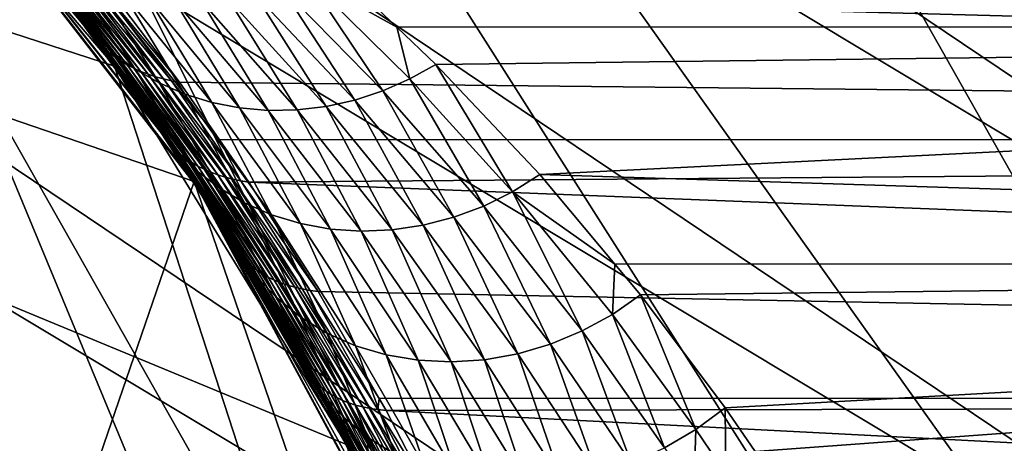
# Model space of a CAD drawing. Extents: x -90 to 90, y -211 to 35.
# Drawn here: x 15 to 22, y 9 to 12 of the extents above; entities that cross this region are included whole.
import ezdxf

# ---------------------------------------------------------------- set-up
doc = ezdxf.new("R2010")
doc.units = 0
for name, color, linetype in [('L4', 7, 'CONTINUOUS'), ('L7', 7, 'CONTINUOUS'), ('L8', 7, 'CONTINUOUS')]:
    doc.layers.add(name, color=color, linetype=linetype)

msp = doc.modelspace()

# ---------------------------------------------------------------- linework, layer by layer
at = {"layer": 'L4', "color": 7}
for points in [[(19.29107, -4.885161, 203), (19.83203, -1.643329, 203), (-6.461519, 18.82176, 203)], [(-6.461519, 18.82176, 203), (19.83203, -1.643329, 203), (19.83203, 1.643329, 203)], [(16.65961, -10.88427, 203), (19.29107, -4.885161, 203), (-6.461519, 18.82176, 203)], [(16.65961, -10.88427, 203), (-6.461519, 18.82176, 203), (14.64091, -13.4779, 203)], [(19.83203, 1.643329, 203), (16.65961, 10.88427, 203), (-6.461519, 18.82176, 203)], [(14.64091, 13.4779, 203), (-6.461519, 18.82176, 203), (16.65961, 10.88427, 203)], [(16.65961, 10.88427, 124), (6.461519, -18.82176, 124), (14.64091, 13.4779, 124)], [(15.40468, 12.59785, 139.1673), (15.92125, 11.93833, 138.3424), (14.64091, 13.4779, 124)], [(14.64091, 13.4779, 124), (15.92125, 11.93833, 138.3424), (16.4393, 11.21425, 137.5975)], [(14.64091, 13.4779, 124), (16.4393, 11.21425, 137.5975), (16.65961, 10.88427, 124)], [(14.64091, 13.4779, 203), (16.65961, 10.88427, 203), (16.654, 10.88062, 174.365)], [(16.654, 10.88062, 174.365), (16.40228, 11.26833, 173.3732), (14.64091, 13.4779, 203)], [(14.64091, 13.4779, 203), (16.40228, 11.26833, 173.3732), (15.82323, 12.06795, 171.0107)], [(17.62423, 12.41103, 167.8291), (40.13632, 11.97956, 195.6151), (41.78485, 13.30459, 194.2318)], [(54.46448, 11.18502, 183.5924), (16.07675, 12.22326, 139.9025), (52.90798, 12.68778, 184.8984)], [(15.94859, 11.92176, 170.9269), (15.50407, 12.54029, 168.4001), (15.36759, 12.65916, 168.47)], [(15.94859, 11.92176, 170.9269), (15.36759, 12.65916, 168.47), (15.82323, 12.06795, 171.0107)], [(15.43979, 12.55726, 139.2224), (15.95251, 11.89922, 138.4032), (15.40468, 12.59785, 139.1673)], [(15.40468, 12.59785, 139.1673), (15.95251, 11.89922, 138.4032), (15.92125, 11.93833, 138.3424)], [(15.47713, 12.5186, 139.2775), (15.98621, 11.86204, 138.4639), (15.43979, 12.55726, 139.2224)], [(15.43979, 12.55726, 139.2224), (15.98621, 11.86204, 138.4639), (15.95251, 11.89922, 138.4032)], [(16.0901, 11.79056, 170.8441), (15.65251, 12.43587, 168.3316), (15.50407, 12.54029, 168.4001)], [(16.0901, 11.79056, 170.8441), (15.50407, 12.54029, 168.4001), (15.94859, 11.92176, 170.9269)], [(15.51666, 12.48193, 139.3323), (16.02228, 11.82683, 138.5244), (15.47713, 12.5186, 139.2775)], [(15.47713, 12.5186, 139.2775), (16.02228, 11.82683, 138.5244), (15.98621, 11.86204, 138.4639)], [(15.55832, 12.44731, 139.387), (16.06068, 11.79365, 138.5846), (15.51666, 12.48193, 139.3323)], [(15.51666, 12.48193, 139.3323), (16.06068, 11.79365, 138.5846), (16.02228, 11.82683, 138.5244)], [(15.60203, 12.41479, 139.4413), (16.10134, 11.76256, 138.6444), (15.55832, 12.44731, 139.387)], [(15.55832, 12.44731, 139.387), (16.10134, 11.76256, 138.6444), (16.06068, 11.79365, 138.5846)], [(15.64775, 12.38441, 139.4952), (16.1442, 11.7336, 138.7038), (15.60203, 12.41479, 139.4413)], [(15.60203, 12.41479, 139.4413), (16.1442, 11.7336, 138.7038), (16.10134, 11.76256, 138.6444)], [(16.2462, 11.6758, 170.7631), (15.81154, 12.34689, 168.265), (15.65251, 12.43587, 168.3316)], [(16.2462, 11.6758, 170.7631), (15.65251, 12.43587, 168.3316), (16.0901, 11.79056, 170.8441)], [(18.08666, 11.97047, 169.3271), (17.62423, 12.41103, 167.8291), (17.4507, 12.32624, 167.8473)], [(18.08666, 11.97047, 169.3271), (40.13632, 11.97956, 195.6151), (17.62423, 12.41103, 167.8291)], [(15.6954, 12.35622, 139.5486), (16.1892, 11.70682, 138.7626), (15.64775, 12.38441, 139.4952)], [(15.64775, 12.38441, 139.4952), (16.1892, 11.70682, 138.7626), (16.1442, 11.7336, 138.7038)], [(15.74491, 12.33026, 139.6015), (16.23626, 11.68226, 138.8208), (15.6954, 12.35622, 139.5486)], [(15.6954, 12.35622, 139.5486), (16.23626, 11.68226, 138.8208), (16.1892, 11.70682, 138.7626)], [(15.7962, 12.30656, 139.6537), (16.28531, 11.65995, 138.8782), (15.74491, 12.33026, 139.6015)], [(15.74491, 12.33026, 139.6015), (16.28531, 11.65995, 138.8782), (16.23626, 11.68226, 138.8208)], [(16.41518, 11.57872, 170.6848), (15.97964, 12.27419, 168.2011), (15.81154, 12.34689, 168.265)], [(16.41518, 11.57872, 170.6848), (15.81154, 12.34689, 168.265), (16.2462, 11.6758, 170.7631)], [(15.84921, 12.28518, 139.7052), (16.33628, 11.63993, 138.9348), (15.7962, 12.30656, 139.6537)], [(15.7962, 12.30656, 139.6537), (16.33628, 11.63993, 138.9348), (16.28531, 11.65995, 138.8782)], [(15.90385, 12.26613, 139.7559), (16.38908, 11.62224, 138.9904), (15.84921, 12.28518, 139.7052)], [(15.84921, 12.28518, 139.7052), (16.38908, 11.62224, 138.9904), (16.33628, 11.63993, 138.9348)], [(15.96005, 12.24944, 139.8057), (16.44365, 11.6069, 139.0451), (15.90385, 12.26613, 139.7559)], [(15.90385, 12.26613, 139.7559), (16.44365, 11.6069, 139.0451), (16.38908, 11.62224, 138.9904)], [(16.59516, 11.50042, 170.6101), (16.15524, 12.21845, 168.1403), (15.97964, 12.27419, 168.2011)], [(16.59516, 11.50042, 170.6101), (15.97964, 12.27419, 168.2011), (16.41518, 11.57872, 170.6848)], [(17.98697, 11.52235, 170.2498), (17.4507, 12.32624, 167.8473), (17.27082, 12.25793, 167.872)], [(18.17819, 11.6065, 170.2285), (18.08666, 11.97047, 169.3271), (17.4507, 12.32624, 167.8473)], [(18.17819, 11.6065, 170.2285), (17.4507, 12.32624, 167.8473), (17.98697, 11.52235, 170.2498)], [(16.01771, 12.23515, 139.8546), (16.49988, 11.59393, 139.0987), (15.96005, 12.24944, 139.8057)], [(15.96005, 12.24944, 139.8057), (16.49988, 11.59393, 139.0987), (16.44365, 11.6069, 139.0451)], [(16.07675, 12.22326, 139.9025), (16.5577, 11.58335, 139.1511), (16.01771, 12.23515, 139.8546)], [(16.01771, 12.23515, 139.8546), (16.5577, 11.58335, 139.1511), (16.49988, 11.59393, 139.0987)], [(54.46448, 11.18502, 183.5924), (16.5577, 11.58335, 139.1511), (16.07675, 12.22326, 139.9025)], [(16.78416, 11.44175, 170.5398), (16.33669, 12.1802, 168.0833), (16.15524, 12.21845, 168.1403)], [(16.78416, 11.44175, 170.5398), (16.15524, 12.21845, 168.1403), (16.59516, 11.50042, 170.6101)], [(17.58773, 11.41293, 170.3174), (17.08629, 12.20673, 167.903), (16.89884, 12.17312, 167.94)], [(17.78942, 11.45759, 170.2796), (17.27082, 12.25793, 167.872), (17.08629, 12.20673, 167.903)], [(17.78942, 11.45759, 170.2796), (17.08629, 12.20673, 167.903), (17.58773, 11.41293, 170.3174)], [(17.98697, 11.52235, 170.2498), (17.27082, 12.25793, 167.872), (17.78942, 11.45759, 170.2796)], [(16.98011, 11.40335, 170.4747), (16.52227, 12.1598, 168.0306), (16.33669, 12.1802, 168.0833)], [(16.98011, 11.40335, 170.4747), (16.33669, 12.1802, 168.0833), (16.78416, 11.44175, 170.5398)], [(17.18083, 11.38566, 170.4155), (16.71024, 12.15743, 167.9827), (16.52227, 12.1598, 168.0306)], [(17.18083, 11.38566, 170.4155), (16.52227, 12.1598, 168.0306), (16.98011, 11.40335, 170.4747)], [(17.38412, 11.38886, 170.3629), (16.89884, 12.17312, 167.94), (16.71024, 12.15743, 167.9827)], [(17.38412, 11.38886, 170.3629), (16.71024, 12.15743, 167.9827), (17.18083, 11.38566, 170.4155)], [(17.58773, 11.41293, 170.3174), (16.89884, 12.17312, 167.94), (17.38412, 11.38886, 170.3629)], [(16.40228, 11.26833, 173.3732), (15.94859, 11.92176, 170.9269), (15.82323, 12.06795, 171.0107)], [(15.95251, 11.89922, 138.4032), (16.46685, 11.17677, 137.6637), (15.92125, 11.93833, 138.3424)], [(15.92125, 11.93833, 138.3424), (16.46685, 11.17677, 137.6637), (16.4393, 11.21425, 137.5975)], [(16.52787, 11.10812, 173.2745), (16.0901, 11.79056, 170.8441), (15.94859, 11.92176, 170.9269)], [(16.52787, 11.10812, 173.2745), (15.94859, 11.92176, 170.9269), (16.40228, 11.26833, 173.3732)], [(18.08666, 11.97047, 169.3271), (18.36098, 11.70911, 170.2157), (40.13632, 11.97956, 195.6151)], [(18.36098, 11.70911, 170.2157), (18.08666, 11.97047, 169.3271), (18.17819, 11.6065, 170.2285)], [(40.13632, 11.97956, 195.6151), (18.36098, 11.70911, 170.2157), (19.09164, 10.93327, 172.4998)], [(40.13632, 11.97956, 195.6151), (19.09164, 10.93327, 172.4998), (38.68305, 10.30989, 196.8346)], [(15.98621, 11.86204, 138.4639), (16.49705, 11.1412, 137.7298), (15.95251, 11.89922, 138.4032)], [(15.95251, 11.89922, 138.4032), (16.49705, 11.1412, 137.7298), (16.46685, 11.17677, 137.6637)], [(16.02228, 11.82683, 138.5244), (16.52987, 11.10759, 137.7957), (15.98621, 11.86204, 138.4639)], [(15.98621, 11.86204, 138.4639), (16.52987, 11.10759, 137.7957), (16.49705, 11.1412, 137.7298)], [(16.06068, 11.79365, 138.5846), (16.56524, 11.07601, 137.8612), (16.02228, 11.82683, 138.5244)], [(16.02228, 11.82683, 138.5244), (16.56524, 11.07601, 137.8612), (16.52987, 11.10759, 137.7957)], [(16.10134, 11.76256, 138.6444), (16.6031, 11.04649, 137.9263), (16.06068, 11.79365, 138.5846)], [(16.06068, 11.79365, 138.5846), (16.6031, 11.04649, 137.9263), (16.56524, 11.07601, 137.8612)], [(16.67293, 10.96444, 173.1772), (16.2462, 11.6758, 170.7631), (16.0901, 11.79056, 170.8441)], [(16.67293, 10.96444, 173.1772), (16.0901, 11.79056, 170.8441), (16.52787, 11.10812, 173.2745)], [(16.1442, 11.7336, 138.7038), (16.6434, 11.01909, 137.9909), (16.10134, 11.76256, 138.6444)], [(16.10134, 11.76256, 138.6444), (16.6434, 11.01909, 137.9909), (16.6031, 11.04649, 137.9263)], [(16.1892, 11.70682, 138.7626), (16.68608, 10.99385, 138.0549), (16.1442, 11.7336, 138.7038)], [(16.1442, 11.7336, 138.7038), (16.68608, 10.99385, 138.0549), (16.6434, 11.01909, 137.9909)], [(16.23626, 11.68226, 138.8208), (16.73105, 10.97082, 138.118), (16.1892, 11.70682, 138.7626)], [(16.1892, 11.70682, 138.7626), (16.73105, 10.97082, 138.118), (16.68608, 10.99385, 138.0549)], [(18.9004, 10.81253, 172.504), (18.36098, 11.70911, 170.2157), (18.17819, 11.6065, 170.2285)], [(19.09164, 10.93327, 172.4998), (18.36098, 11.70911, 170.2157), (18.9004, 10.81253, 172.504)], [(16.28531, 11.65995, 138.8782), (16.77825, 10.95004, 138.1804), (16.23626, 11.68226, 138.8208)], [(16.23626, 11.68226, 138.8208), (16.77825, 10.95004, 138.1804), (16.73105, 10.97082, 138.118)], [(16.83562, 10.83914, 173.0823), (16.41518, 11.57872, 170.6848), (16.2462, 11.6758, 170.7631)], [(16.83562, 10.83914, 173.0823), (16.2462, 11.6758, 170.7631), (16.67293, 10.96444, 173.1772)], [(16.33628, 11.63993, 138.9348), (16.82759, 10.93153, 138.2418), (16.28531, 11.65995, 138.8782)], [(16.28531, 11.65995, 138.8782), (16.82759, 10.93153, 138.2418), (16.77825, 10.95004, 138.1804)], [(16.38908, 11.62224, 138.9904), (16.87901, 10.91532, 138.3021), (16.33628, 11.63993, 138.9348)], [(16.33628, 11.63993, 138.9348), (16.87901, 10.91532, 138.3021), (16.82759, 10.93153, 138.2418)], [(16.44365, 11.6069, 139.0451), (16.93241, 10.90145, 138.3613), (16.38908, 11.62224, 138.9904)], [(16.38908, 11.62224, 138.9904), (16.93241, 10.90145, 138.3613), (16.87901, 10.91532, 138.3021)], [(17.01386, 10.73382, 172.9911), (16.59516, 11.50042, 170.6101), (16.41518, 11.57872, 170.6848)], [(17.01386, 10.73382, 172.9911), (16.41518, 11.57872, 170.6848), (16.83562, 10.83914, 173.0823)], [(16.49988, 11.59393, 139.0987), (16.98771, 10.88994, 138.4192), (16.44365, 11.6069, 139.0451)], [(16.44365, 11.6069, 139.0451), (16.98771, 10.88994, 138.4192), (16.93241, 10.90145, 138.3613)], [(16.5577, 11.58335, 139.1511), (16.83879, 11.17794, 138.7614), (16.49988, 11.59393, 139.0987)], [(16.49988, 11.59393, 139.0987), (16.83879, 11.17794, 138.7614), (16.98771, 10.88994, 138.4192)], [(16.83879, 11.17794, 138.7614), (16.5577, 11.58335, 139.1511), (54.46448, 11.18502, 183.5924)], [(18.6983, 10.71211, 172.5194), (18.17819, 11.6065, 170.2285), (17.98697, 11.52235, 170.2498)], [(18.9004, 10.81253, 172.504), (18.17819, 11.6065, 170.2285), (18.6983, 10.71211, 172.5194)], [(17.20535, 10.64982, 172.9049), (16.78416, 11.44175, 170.5398), (16.59516, 11.50042, 170.6101)], [(17.20535, 10.64982, 172.9049), (16.59516, 11.50042, 170.6101), (17.01386, 10.73382, 172.9911)], [(18.48791, 10.63329, 172.5457), (17.98697, 11.52235, 170.2498), (17.78942, 11.45759, 170.2796)], [(18.6983, 10.71211, 172.5194), (17.98697, 11.52235, 170.2498), (18.48791, 10.63329, 172.5457)], [(17.40767, 10.58822, 172.8246), (16.98011, 11.40335, 170.4747), (16.78416, 11.44175, 170.5398)], [(17.40767, 10.58822, 172.8246), (16.78416, 11.44175, 170.5398), (17.20535, 10.64982, 172.9049)], [(18.27192, 10.57708, 172.5826), (17.78942, 11.45759, 170.2796), (17.58773, 11.41293, 170.3174)], [(18.48791, 10.63329, 172.5457), (17.78942, 11.45759, 170.2796), (18.27192, 10.57708, 172.5826)], [(17.6182, 10.5498, 172.7514), (17.18083, 11.38566, 170.4155), (16.98011, 11.40335, 170.4747)], [(17.6182, 10.5498, 172.7514), (16.98011, 11.40335, 170.4747), (17.40767, 10.58822, 172.8246)], [(17.83427, 10.53507, 172.6861), (17.38412, 11.38886, 170.3629), (17.18083, 11.38566, 170.4155)], [(17.83427, 10.53507, 172.6861), (17.18083, 11.38566, 170.4155), (17.6182, 10.5498, 172.7514)], [(18.05311, 10.5442, 172.6296), (17.58773, 11.41293, 170.3174), (17.38412, 11.38886, 170.3629)], [(18.05311, 10.5442, 172.6296), (17.38412, 11.38886, 170.3629), (17.83427, 10.53507, 172.6861)], [(18.27192, 10.57708, 172.5826), (17.58773, 11.41293, 170.3174), (18.05311, 10.5442, 172.6296)], [(16.654, 10.88062, 174.365), (16.52787, 11.10812, 173.2745), (16.40228, 11.26833, 173.3732)], [(16.65961, 10.88427, 124), (16.4393, 11.21425, 137.5975), (16.65502, 10.88129, 137.3139)], [(16.65502, 10.88129, 137.3139), (16.4393, 11.21425, 137.5975), (16.46685, 11.17677, 137.6637)], [(16.49705, 11.1412, 137.7298), (17.00438, 10.35107, 137.0642), (16.46685, 11.17677, 137.6637)], [(16.46685, 11.17677, 137.6637), (17.00438, 10.35107, 137.0642), (16.97753, 10.38481, 136.9929)], [(16.46685, 11.17677, 137.6637), (16.97753, 10.38481, 136.9929), (16.65502, 10.88129, 137.3139)], [(16.83879, 11.17794, 138.7614), (54.46448, 11.18502, 183.5924), (17.04481, 10.8808, 138.4758)], [(16.83879, 11.17794, 138.7614), (17.04481, 10.8808, 138.4758), (16.98771, 10.88994, 138.4192)], [(17.04481, 10.8808, 138.4758), (54.46448, 11.18502, 183.5924), (55.80405, 9.360478, 182.4683)], [(16.52987, 11.10759, 137.7957), (17.03409, 10.31927, 137.1352), (16.49705, 11.1412, 137.7298)], [(16.49705, 11.1412, 137.7298), (17.03409, 10.31927, 137.1352), (17.00438, 10.35107, 137.0642)], [(17.09167, 10.22326, 175.4868), (16.67293, 10.96444, 173.1772), (16.52787, 11.10812, 173.2745)], [(17.09167, 10.22326, 175.4868), (16.52787, 11.10812, 173.2745), (16.654, 10.88062, 174.365)], [(16.56524, 11.07601, 137.8612), (17.06661, 10.28947, 137.2059), (16.52987, 11.10759, 137.7957)], [(16.52987, 11.10759, 137.7957), (17.06661, 10.28947, 137.2059), (17.03409, 10.31927, 137.1352)], [(16.6031, 11.04649, 137.9263), (17.1019, 10.26171, 137.2761), (16.56524, 11.07601, 137.8612)], [(16.56524, 11.07601, 137.8612), (17.1019, 10.26171, 137.2761), (17.06661, 10.28947, 137.2059)], [(16.6434, 11.01909, 137.9909), (17.13988, 10.23604, 137.3456), (16.6031, 11.04649, 137.9263)], [(16.6031, 11.04649, 137.9263), (17.13988, 10.23604, 137.3456), (17.1019, 10.26171, 137.2761)], [(16.68608, 10.99385, 138.0549), (17.1805, 10.21251, 137.4144), (16.6434, 11.01909, 137.9909)], [(16.6434, 11.01909, 137.9909), (17.1805, 10.21251, 137.4144), (17.13988, 10.23604, 137.3456)], [(17.23857, 10.06748, 175.3731), (16.83562, 10.83914, 173.0823), (16.67293, 10.96444, 173.1772)], [(17.23857, 10.06748, 175.3731), (16.67293, 10.96444, 173.1772), (17.09167, 10.22326, 175.4868)], [(16.73105, 10.97082, 138.118), (17.22369, 10.19116, 137.4824), (16.68608, 10.99385, 138.0549)], [(16.68608, 10.99385, 138.0549), (17.22369, 10.19116, 137.4824), (17.1805, 10.21251, 137.4144)], [(16.77825, 10.95004, 138.1804), (17.26935, 10.17202, 137.5494), (16.73105, 10.97082, 138.118)], [(16.73105, 10.97082, 138.118), (17.26935, 10.17202, 137.5494), (17.22369, 10.19116, 137.4824)], [(16.82759, 10.93153, 138.2418), (17.31743, 10.15513, 137.6153), (16.77825, 10.95004, 138.1804)], [(16.77825, 10.95004, 138.1804), (17.31743, 10.15513, 137.6153), (17.26935, 10.17202, 137.5494)], [(18.22389, 7.993739, 124), (6.461519, -18.82176, 124), (16.65961, 10.88427, 124)], [(16.65961, 10.88427, 203), (16.96802, 10.39694, 175.6022), (16.654, 10.88062, 174.365)], [(16.654, 10.88062, 174.365), (16.96802, 10.39694, 175.6022), (17.09167, 10.22326, 175.4868)], [(16.65961, 10.88427, 124), (16.65502, 10.88129, 137.3139), (16.95361, 10.42042, 136.9215)], [(16.65502, 10.88129, 137.3139), (16.97753, 10.38481, 136.9929), (16.95361, 10.42042, 136.9215)], [(16.65961, 10.88427, 124), (16.95361, 10.42042, 136.9215), (17.45477, 9.557245, 136.3117)], [(17.45477, 9.557245, 136.3117), (17.74841, 9.000222, 135.9733), (16.65961, 10.88427, 124)], [(16.65961, 10.88427, 124), (17.74841, 9.000222, 135.9733), (18.2144, 8.015332, 135.4612)], [(16.65961, 10.88427, 124), (18.2144, 8.015332, 135.4612), (18.22389, 7.993739, 124)], [(17.61378, 9.260933, 178.0726), (17.44384, 9.577189, 177.4291), (16.65961, 10.88427, 203)], [(16.65961, 10.88427, 203), (17.44384, 9.577189, 177.4291), (16.96802, 10.39694, 175.6022)], [(18.22389, 7.993739, 203), (18.21885, 7.991524, 180.328), (16.65961, 10.88427, 203)], [(16.65961, 10.88427, 203), (18.21885, 7.991524, 180.328), (18.02767, 8.426922, 179.6221)], [(16.65961, 10.88427, 203), (18.02767, 8.426922, 179.6221), (17.61378, 9.260933, 178.0726)], [(19.83203, 1.643329, 203), (18.22389, 7.993739, 203), (16.65961, 10.88427, 203)], [(16.87901, 10.91532, 138.3021), (17.36784, 10.14052, 137.68), (16.82759, 10.93153, 138.2418)], [(16.82759, 10.93153, 138.2418), (17.36784, 10.14052, 137.68), (17.31743, 10.15513, 137.6153)], [(16.93241, 10.90145, 138.3613), (17.42048, 10.12821, 137.7434), (16.87901, 10.91532, 138.3021)], [(16.87901, 10.91532, 138.3021), (17.42048, 10.12821, 137.7434), (17.36784, 10.14052, 137.68)], [(16.98771, 10.88994, 138.4192), (17.47526, 10.11822, 137.8054), (16.93241, 10.90145, 138.3613)], [(16.93241, 10.90145, 138.3613), (17.47526, 10.11822, 137.8054), (17.42048, 10.12821, 137.7434)], [(17.04481, 10.8808, 138.4758), (17.5321, 10.11058, 137.8658), (16.98771, 10.88994, 138.4192)], [(16.98771, 10.88994, 138.4192), (17.5321, 10.11058, 137.8658), (17.47526, 10.11822, 137.8054)], [(17.04481, 10.8808, 138.4758), (55.80405, 9.360478, 182.4683), (17.5321, 10.11058, 137.8658)], [(19.61994, 10.3035, 174.106), (19.09164, 10.93327, 172.4998), (18.9004, 10.81253, 172.504)], [(38.68305, 10.30989, 196.8346), (19.09164, 10.93327, 172.4998), (19.61994, 10.3035, 174.106)], [(17.40655, 9.931895, 175.2628), (17.01386, 10.73382, 172.9911), (16.83562, 10.83914, 173.0823)], [(17.40655, 9.931895, 175.2628), (16.83562, 10.83914, 173.0823), (17.23857, 10.06748, 175.3731)], [(19.38956, 9.832744, 174.6547), (18.9004, 10.81253, 172.504), (18.6983, 10.71211, 172.5194)], [(19.60205, 9.949302, 174.6484), (19.61994, 10.3035, 174.106), (18.9004, 10.81253, 172.504)], [(19.60205, 9.949302, 174.6484), (18.9004, 10.81253, 172.504), (19.38956, 9.832744, 174.6547)], [(17.59315, 9.8185, 175.1574), (17.20535, 10.64982, 172.9049), (17.01386, 10.73382, 172.9911)], [(17.59315, 9.8185, 175.1574), (17.01386, 10.73382, 172.9911), (17.40655, 9.931895, 175.2628)], [(19.16655, 9.739829, 174.675), (18.6983, 10.71211, 172.5194), (18.48791, 10.63329, 172.5457)], [(19.38956, 9.832744, 174.6547), (18.6983, 10.71211, 172.5194), (19.16655, 9.739829, 174.675)], [(17.79562, 9.72896, 175.0586), (17.40767, 10.58822, 172.8246), (17.20535, 10.64982, 172.9049)], [(17.79562, 9.72896, 175.0586), (17.20535, 10.64982, 172.9049), (17.59315, 9.8185, 175.1574)], [(18.93628, 9.671926, 174.7088), (18.48791, 10.63329, 172.5457), (18.27192, 10.57708, 172.5826)], [(19.16655, 9.739829, 174.675), (18.48791, 10.63329, 172.5457), (18.93628, 9.671926, 174.7088)], [(18.01099, 9.66459, 174.9678), (17.6182, 10.5498, 172.7514), (17.40767, 10.58822, 172.8246)], [(18.01099, 9.66459, 174.9678), (17.40767, 10.58822, 172.8246), (17.79562, 9.72896, 175.0586)], [(18.23609, 9.626335, 174.8862), (17.83427, 10.53507, 172.6861), (17.6182, 10.5498, 172.7514)], [(18.23609, 9.626335, 174.8862), (17.6182, 10.5498, 172.7514), (18.01099, 9.66459, 174.9678)], [(18.46761, 9.614759, 174.8152), (18.05311, 10.5442, 172.6296), (17.83427, 10.53507, 172.6861)], [(18.46761, 9.614759, 174.8152), (17.83427, 10.53507, 172.6861), (18.23609, 9.626335, 174.8862)], [(18.70216, 9.63003, 174.7558), (18.27192, 10.57708, 172.5826), (18.05311, 10.5442, 172.6296)], [(18.70216, 9.63003, 174.7558), (18.05311, 10.5442, 172.6296), (18.46761, 9.614759, 174.8152)], [(18.93628, 9.671926, 174.7088), (18.27192, 10.57708, 172.5826), (18.70216, 9.63003, 174.7558)], [(16.97753, 10.38481, 136.9929), (17.47519, 9.523793, 136.388), (16.95361, 10.42042, 136.9215)], [(16.95361, 10.42042, 136.9215), (17.47519, 9.523793, 136.388), (17.45477, 9.557245, 136.3117)], [(17.44384, 9.577189, 177.4291), (17.09167, 10.22326, 175.4868), (16.96802, 10.39694, 175.6022)], [(17.00438, 10.35107, 137.0642), (17.4988, 9.492173, 136.4643), (16.97753, 10.38481, 136.9929)], [(16.97753, 10.38481, 136.9929), (17.4988, 9.492173, 136.4643), (17.47519, 9.523793, 136.388)], [(17.03409, 10.31927, 137.1352), (17.52556, 9.46244, 136.5402), (17.00438, 10.35107, 137.0642)], [(17.00438, 10.35107, 137.0642), (17.52556, 9.46244, 136.5402), (17.4988, 9.492173, 136.4643)], [(17.06661, 10.28947, 137.2059), (17.55542, 9.434653, 136.6157), (17.03409, 10.31927, 137.1352)], [(17.03409, 10.31927, 137.1352), (17.55542, 9.434653, 136.6157), (17.52556, 9.46244, 136.5402)], [(17.1019, 10.26171, 137.2761), (17.58833, 9.40886, 136.6907), (17.06661, 10.28947, 137.2059)], [(17.06661, 10.28947, 137.2059), (17.58833, 9.40886, 136.6907), (17.55542, 9.434653, 136.6157)], [(17.13988, 10.23604, 137.3456), (17.62422, 9.38511, 136.765), (17.1019, 10.26171, 137.2761)], [(17.1019, 10.26171, 137.2761), (17.62422, 9.38511, 136.765), (17.58833, 9.40886, 136.6907)], [(19.80089, 10.08779, 174.6561), (19.61994, 10.3035, 174.106), (19.60205, 9.949302, 174.6484)], [(38.68305, 10.30989, 196.8346), (19.61994, 10.3035, 174.106), (19.80089, 10.08779, 174.6561)], [(19.80089, 10.08779, 174.6561), (20.39462, 9.292416, 176.4242), (38.68305, 10.30989, 196.8346)], [(38.68305, 10.30989, 196.8346), (20.39462, 9.292416, 176.4242), (20.60615, 8.985564, 177.0471)], [(38.68305, 10.30989, 196.8346), (20.60615, 8.985564, 177.0471), (37.46684, 8.343624, 197.8551)], [(17.56386, 9.392784, 177.2971), (17.23857, 10.06748, 175.3731), (17.09167, 10.22326, 175.4868)], [(17.56386, 9.392784, 177.2971), (17.09167, 10.22326, 175.4868), (17.44384, 9.577189, 177.4291)], [(17.1805, 10.21251, 137.4144), (17.66303, 9.363445, 136.8384), (17.13988, 10.23604, 137.3456)], [(17.13988, 10.23604, 137.3456), (17.66303, 9.363445, 136.8384), (17.62422, 9.38511, 136.765)], [(17.22369, 10.19116, 137.4824), (17.70469, 9.343908, 136.9109), (17.1805, 10.21251, 137.4144)], [(17.1805, 10.21251, 137.4144), (17.70469, 9.343908, 136.9109), (17.66303, 9.363445, 136.8384)], [(17.26935, 10.17202, 137.5494), (17.74912, 9.326532, 136.9822), (17.22369, 10.19116, 137.4824)], [(17.22369, 10.19116, 137.4824), (17.74912, 9.326532, 136.9822), (17.70469, 9.343908, 136.9109)], [(17.31743, 10.15513, 137.6153), (17.79624, 9.311351, 137.0523), (17.26935, 10.17202, 137.5494)], [(17.26935, 10.17202, 137.5494), (17.79624, 9.311351, 137.0523), (17.74912, 9.326532, 136.9822)], [(17.36784, 10.14052, 137.68), (17.84596, 9.298392, 137.1211), (17.31743, 10.15513, 137.6153)], [(17.31743, 10.15513, 137.6153), (17.84596, 9.298392, 137.1211), (17.79624, 9.311351, 137.0523)], [(17.42048, 10.12821, 137.7434), (17.89819, 9.287679, 137.1884), (17.36784, 10.14052, 137.68)], [(17.36784, 10.14052, 137.68), (17.89819, 9.287679, 137.1884), (17.84596, 9.298392, 137.1211)], [(17.47526, 10.11822, 137.8054), (17.95284, 9.279232, 137.254), (17.42048, 10.12821, 137.7434)], [(17.42048, 10.12821, 137.7434), (17.95284, 9.279232, 137.254), (17.89819, 9.287679, 137.1884)], [(17.5321, 10.11058, 137.8658), (17.96132, 9.358053, 137.3735), (17.47526, 10.11822, 137.8054)], [(17.47526, 10.11822, 137.8054), (17.96132, 9.358053, 137.3735), (17.95284, 9.279232, 137.254)], [(17.71077, 9.22726, 177.1672), (17.40655, 9.931895, 175.2628), (17.23857, 10.06748, 175.3731)], [(17.71077, 9.22726, 177.1672), (17.23857, 10.06748, 175.3731), (17.56386, 9.392784, 177.2971)], [(55.80405, 9.360478, 182.4683), (17.96132, 9.358053, 137.3735), (17.5321, 10.11058, 137.8658)], [(20.18977, 9.139365, 176.4028), (19.80089, 10.08779, 174.6561), (19.60205, 9.949302, 174.6484)], [(20.39462, 9.292416, 176.4242), (19.80089, 10.08779, 174.6561), (20.18977, 9.139365, 176.4028)], [(17.88214, 9.083342, 177.0416), (17.59315, 9.8185, 175.1574), (17.40655, 9.931895, 175.2628)], [(17.88214, 9.083342, 177.0416), (17.40655, 9.931895, 175.2628), (17.71077, 9.22726, 177.1672)], [(19.96857, 9.009366, 176.3983), (19.60205, 9.949302, 174.6484), (19.38956, 9.832744, 174.6547)], [(20.18977, 9.139365, 176.4028), (19.60205, 9.949302, 174.6484), (19.96857, 9.009366, 176.3983)], [(18.07516, 8.9634, 176.9224), (17.79562, 9.72896, 175.0586), (17.59315, 9.8185, 175.1574)], [(18.07516, 8.9634, 176.9224), (17.59315, 9.8185, 175.1574), (17.88214, 9.083342, 177.0416)], [(19.73467, 8.90456, 176.4107), (19.38956, 9.832744, 174.6547), (19.16655, 9.739829, 174.675)], [(19.96857, 9.009366, 176.3983), (19.38956, 9.832744, 174.6547), (19.73467, 8.90456, 176.4107)], [(18.28665, 8.869406, 176.8116), (18.01099, 9.66459, 174.9678), (17.79562, 9.72896, 175.0586)], [(18.28665, 8.869406, 176.8116), (17.79562, 9.72896, 175.0586), (18.07516, 8.9634, 176.9224)], [(19.49192, 8.826672, 176.44), (19.16655, 9.739829, 174.675), (18.93628, 9.671926, 174.7088)], [(19.73467, 8.90456, 176.4107), (19.16655, 9.739829, 174.675), (19.49192, 8.826672, 176.44)], [(18.51312, 8.802909, 176.7109), (18.23609, 9.626335, 174.8862), (18.01099, 9.66459, 174.9678)], [(18.51312, 8.802909, 176.7109), (18.01099, 9.66459, 174.9678), (18.28665, 8.869406, 176.8116)], [(18.99593, 8.756315, 176.5465), (18.70216, 9.63003, 174.7558), (18.46761, 9.614759, 174.8152)], [(19.24432, 8.776984, 176.4854), (18.93628, 9.671926, 174.7088), (18.70216, 9.63003, 174.7558)], [(19.24432, 8.776984, 176.4854), (18.70216, 9.63003, 174.7558), (18.99593, 8.756315, 176.5465)], [(19.49192, 8.826672, 176.44), (18.93628, 9.671926, 174.7088), (19.24432, 8.776984, 176.4854)], [(17.61378, 9.260933, 178.0726), (17.56386, 9.392784, 177.2971), (17.44384, 9.577189, 177.4291)], [(18.75086, 8.765005, 176.6221), (18.46761, 9.614759, 174.8152), (18.23609, 9.626335, 174.8862)], [(18.75086, 8.765005, 176.6221), (18.23609, 9.626335, 174.8862), (18.51312, 8.802909, 176.7109)], [(18.99593, 8.756315, 176.5465), (18.46761, 9.614759, 174.8152), (18.75086, 8.765005, 176.6221)], [(17.47519, 9.523793, 136.388), (17.76676, 8.968253, 136.0526), (17.45477, 9.557245, 136.3117)], [(17.45477, 9.557245, 136.3117), (17.76676, 8.968253, 136.0526), (17.74841, 9.000222, 135.9733)], [(17.4988, 9.492173, 136.4643), (17.78848, 8.938071, 136.1316), (17.47519, 9.523793, 136.388)], [(17.47519, 9.523793, 136.388), (17.78848, 8.938071, 136.1316), (17.76676, 8.968253, 136.0526)], [(17.52556, 9.46244, 136.5402), (17.81353, 8.909736, 136.2104), (17.4988, 9.492173, 136.4643)], [(17.4988, 9.492173, 136.4643), (17.81353, 8.909736, 136.2104), (17.78848, 8.938071, 136.1316)], [(17.55542, 9.434653, 136.6157), (17.84187, 8.883299, 136.2887), (17.52556, 9.46244, 136.5402)], [(17.52556, 9.46244, 136.5402), (17.84187, 8.883299, 136.2887), (17.81353, 8.909736, 136.2104)], [(17.58833, 9.40886, 136.6907), (17.87343, 8.858813, 136.3665), (17.55542, 9.434653, 136.6157)], [(17.55542, 9.434653, 136.6157), (17.87343, 8.858813, 136.3665), (17.84187, 8.883299, 136.2887)], [(17.73197, 9.072965, 177.9338), (17.71077, 9.22726, 177.1672), (17.56386, 9.392784, 177.2971)], [(17.73197, 9.072965, 177.9338), (17.56386, 9.392784, 177.2971), (17.61378, 9.260933, 178.0726)], [(17.62422, 9.38511, 136.765), (17.90815, 8.836322, 136.4434), (17.58833, 9.40886, 136.6907)], [(17.58833, 9.40886, 136.6907), (17.90815, 8.836322, 136.4434), (17.87343, 8.858813, 136.3665)], [(17.66303, 9.363445, 136.8384), (17.94598, 8.815872, 136.5195), (17.62422, 9.38511, 136.765)], [(17.62422, 9.38511, 136.765), (17.94598, 8.815872, 136.5195), (17.90815, 8.836322, 136.4434)], [(17.70469, 9.343908, 136.9109), (17.98683, 8.797501, 136.5945), (17.66303, 9.363445, 136.8384)], [(17.66303, 9.363445, 136.8384), (17.98683, 8.797501, 136.5945), (17.94598, 8.815872, 136.5195)], [(17.96132, 9.358053, 137.3735), (18.0098, 9.273065, 137.3179), (17.95284, 9.279232, 137.254)], [(55.80405, 9.360478, 182.4683), (18.0098, 9.273065, 137.3179), (17.96132, 9.358053, 137.3735)], [(56.88814, 7.266655, 181.5587), (18.0098, 9.273065, 137.3179), (55.80405, 9.360478, 182.4683)], [(17.74912, 9.326532, 136.9822), (18.03063, 8.781244, 136.6684), (17.70469, 9.343908, 136.9109)], [(17.70469, 9.343908, 136.9109), (18.03063, 8.781244, 136.6684), (17.98683, 8.797501, 136.5945)], [(17.79624, 9.311351, 137.0523), (18.0773, 8.767132, 136.7409), (17.74912, 9.326532, 136.9822)], [(17.74912, 9.326532, 136.9822), (18.0773, 8.767132, 136.7409), (18.03063, 8.781244, 136.6684)], [(17.84596, 9.298392, 137.1211), (18.12675, 8.75519, 136.812), (17.79624, 9.311351, 137.0523)], [(17.79624, 9.311351, 137.0523), (18.12675, 8.75519, 136.812), (18.0773, 8.767132, 136.7409)], [(17.89819, 9.287679, 137.1884), (18.17888, 8.745444, 136.8814), (17.84596, 9.298392, 137.1211)], [(17.84596, 9.298392, 137.1211), (18.17888, 8.745444, 136.8814), (18.12675, 8.75519, 136.812)], [(17.95284, 9.279232, 137.254), (18.2336, 8.737911, 136.9491), (17.89819, 9.287679, 137.1884)], [(17.89819, 9.287679, 137.1884), (18.2336, 8.737911, 136.9491), (18.17888, 8.745444, 136.8814)], [(20.39921, 8.827516, 177.0197), (20.39462, 9.292416, 176.4242), (20.18977, 9.139365, 176.4028)], [(20.60615, 8.985564, 177.0471), (20.39462, 9.292416, 176.4242), (20.39921, 8.827516, 177.0197)], [(18.02767, 8.426922, 179.6221), (17.73197, 9.072965, 177.9338), (17.61378, 9.260933, 178.0726)], [(17.87847, 8.90417, 177.7975), (17.88214, 9.083342, 177.0416), (17.71077, 9.22726, 177.1672)], [(17.87847, 8.90417, 177.7975), (17.71077, 9.22726, 177.1672), (17.73197, 9.072965, 177.9338)], [(18.0098, 9.273065, 137.3179), (18.29079, 8.732606, 137.015), (17.95284, 9.279232, 137.254)], [(17.95284, 9.279232, 137.254), (18.29079, 8.732606, 137.015), (18.2336, 8.737911, 136.9491)], [(56.88814, 7.266655, 181.5587), (18.29079, 8.732606, 137.015), (18.0098, 9.273065, 137.3179)], [(18.13997, 8.231314, 179.4649), (17.87847, 8.90417, 177.7975), (17.73197, 9.072965, 177.9338)], [(18.13997, 8.231314, 179.4649), (17.73197, 9.072965, 177.9338), (18.02767, 8.426922, 179.6221)], [(18.05077, 8.757439, 177.6658), (17.88214, 9.083342, 177.0416), (17.87847, 8.90417, 177.7975)], [(18.05077, 8.757439, 177.6658), (18.07516, 8.9634, 176.9224), (17.88214, 9.083342, 177.0416)], [(20.17487, 8.692847, 177.0105), (20.18977, 9.139365, 176.4028), (19.96857, 9.009366, 176.3983)], [(20.39921, 8.827516, 177.0197), (20.18977, 9.139365, 176.4028), (20.17487, 8.692847, 177.0105)]]:
    msp.add_3dface(points, dxfattribs=at)
at = {"layer": 'L7', "color": 7}
for points in [[(-6.149438, 18.92602, 8.999998), (0, 19.9, 8.999998), (19.9, 0, 8.999998)], [(19.9, 0, 8.999998), (0, 19.9, 8.999998), (3.113046, 19.655, 8.999998)], [(19.9, 0, 8.999998), (3.113046, 19.655, 8.999998), (6.149438, 18.92602, 8.999998)], [(-6.149438, 18.92602, 8.999998), (19.9, 0, 8.999998), (-9.034411, 17.73103, 8.999998)], [(-6.149438, 18.92602, 124), (17.73103, -9.034411, 124), (18.92602, -6.149438, 124)], [(-6.149438, 18.92602, 124), (17.73103, 9.034411, 124), (16.09944, 11.69693, 124)], [(14.07142, -14.07142, 124), (17.73103, -9.034411, 124), (-6.149438, 18.92602, 124)], [(19.655, 3.113046, 124), (17.73103, 9.034411, 124), (-6.149438, 18.92602, 124)], [(19.655, 3.113046, 124), (-6.149438, 18.92602, 124), (19.9, 0, 124)], [(19.9, 0, 124), (-6.149438, 18.92602, 124), (18.92602, -6.149438, 124)], [(16.09944, 11.69693, 124), (14.07142, 14.07142, 124), (-6.149438, 18.92602, 124)], [(6.149438, 18.92602, 8.999998), (9.034411, 17.73103, 8.999998), (19.9, 0, 8.999998)], [(-9.034411, 17.73103, 8.999998), (19.9, 0, 8.999998), (-14.07142, 14.07142, 8.999998)], [(19.9, 0, 8.999998), (9.034411, 17.73103, 8.999998), (11.69693, 16.09944, 8.999998)], [(19.9, 0, 8.999998), (11.69693, 16.09944, 8.999998), (14.07142, 14.07142, 8.999998)], [(19.9, 0, 8.999998), (-16.09944, 11.69693, 8.999998), (-14.07142, 14.07142, 8.999998)], [(14.07142, 14.07142, 8.999998), (14.07142, 14.07142, 124), (16.09944, 11.69693, 124)], [(14.07142, 14.07142, 8.999998), (16.09944, 11.69693, 124), (16.09944, 11.69693, 8.999998)], [(16.09944, 11.69693, 8.999998), (19.9, 0, 8.999998), (14.07142, 14.07142, 8.999998)], [(19.9, 0, 8.999998), (-17.73103, 9.034411, 8.999998), (-16.09944, 11.69693, 8.999998)], [(16.09944, 11.69693, 8.999998), (16.09944, 11.69693, 124), (17.73103, 9.034411, 124)], [(16.09944, 11.69693, 8.999998), (17.73103, 9.034411, 124), (17.73103, 9.034411, 8.999998)], [(17.73103, 9.034411, 8.999998), (19.9, 0, 8.999998), (16.09944, 11.69693, 8.999998)]]:
    msp.add_3dface(points, dxfattribs=at)
at = {"layer": 'L8', "color": 7}
for points in [[(27.60652, 10.39855, 9), (-0.751408, 29.49043, 9), (-3.77966, 29.25687, 9)], [(-0.751408, 29.49043), (27.60077, -10.41382), (-3.77966, 29.25687)], [(26.39102, 13.18197, 9), (-0.751408, 29.49043, 9), (27.60652, 10.39855, 9)], [(-0.751408, 29.49043), (5.296809, 29.02058), (27.60077, -10.41382)], [(-3.77966, 29.25687), (27.60077, -10.41382), (-12.49808, 26.72167)], [(28.52939, 7.504908, 9), (-3.77966, 29.25687, 9), (-6.767849, 28.71317, 9)], [(27.60652, 10.39855, 9), (-3.77966, 29.25687, 9), (28.52939, 7.504908, 9)], [(5.296809, 29.02058), (8.252659, 28.32214), (27.60077, -10.41382)], [(29.14985, 4.531711, 9), (-6.767849, 28.71317, 9), (-9.684294, 27.86511, 9)], [(28.52939, 7.504908, 9), (-6.767849, 28.71317, 9), (29.14985, 4.531711, 9)], [(29.14734, -4.547833), (27.60077, -10.41382), (8.252659, 28.32214)], [(29.14734, -4.547833), (8.252659, 28.32214), (29.46047, -1.526771)], [(29.46047, -1.526771), (8.252659, 28.32214), (13.87151, 26.03519)], [(29.46131, 1.510476, 9), (-9.684294, 27.86511, 9), (-12.49808, 26.72167, 9)], [(29.14985, 4.531711, 9), (-9.684294, 27.86511, 9), (29.46131, 1.510476, 9)], [(29.46047, -1.526771, 9), (-12.49808, 26.72167, 9), (-15.17939, 25.29498, 9)], [(-12.49808, 26.72167), (27.60077, -10.41382), (-15.17939, 25.29498)], [(29.46131, 1.510476, 9), (-12.49808, 26.72167, 9), (29.46047, -1.526771, 9)], [(16.47496, 24.47092), (29.46047, -1.526771), (13.87151, 26.03519)], [(-15.17939, 25.29498), (27.60077, -10.41382), (-22.15301, 19.48062)], [(29.14734, -4.547833, 9), (-15.17939, 25.29498, 9), (-17.69979, 23.60015, 9)], [(29.46047, -1.526771, 9), (-15.17939, 25.29498, 9), (29.14734, -4.547833, 9)], [(18.90376, 22.64724), (29.46047, -1.526771), (16.47496, 24.47092)], [(28.52524, -7.520688, 9), (-17.69979, 23.60015, 9), (-20.03258, 21.65516, 9)], [(29.14734, -4.547833, 9), (-17.69979, 23.60015, 9), (28.52524, -7.520688, 9)], [(18.90376, 22.64724), (23.1366, 18.30158), (29.46047, -1.526771)], [(27.60077, -10.41382, 9), (-20.03258, 21.65516, 9), (-22.15301, 19.48062, 9)], [(28.52524, -7.520688, 9), (-20.03258, 21.65516, 9), (27.60077, -10.41382, 9)], [(26.38372, -13.19656, 9), (-22.15301, 19.48062, 9), (-24.03861, 17.09957, 9)], [(27.60077, -10.41382), (-24.03861, 17.09957), (-22.15301, 19.48062)], [(27.60077, -10.41382, 9), (-22.15301, 19.48062, 9), (26.38372, -13.19656, 9)], [(24.887, -15.83942, 9), (-24.03861, 17.09957, 9), (-24.887, 15.83942, 9)], [(24.887, -15.83942), (-24.887, 15.83942), (-24.03861, 17.09957)], [(26.38372, -13.19656, 9), (-24.03861, 17.09957, 9), (24.887, -15.83942, 9)], [(24.887, -15.83942), (-24.03861, 17.09957), (27.60077, -10.41382)], [(24.887, -15.83942, 9), (-24.887, 15.83942, 9), (-25.6694, 14.53727, 9)], [(-25.6694, 14.53727), (-24.887, 15.83942), (24.887, -15.83942)], [(23.12647, -18.31438), (-27.02808, 11.82087), (-25.6694, 14.53727)], [(-25.6694, 14.53727, 9), (13.85711, -26.04286, 9), (16.46142, -24.48003, 9)], [(21.1208, -20.59519, 9), (24.887, -15.83942, 9), (-25.6694, 14.53727, 9)], [(21.1208, -20.59519, 9), (-25.6694, 14.53727, 9), (18.89123, -22.6577, 9)], [(18.89123, -22.6577, 9), (-25.6694, 14.53727, 9), (16.46142, -24.48003, 9)], [(23.12647, -18.31438), (-25.6694, 14.53727), (24.887, -15.83942)], [(21.1208, -20.59519), (-28.10026, 8.979159), (-27.02808, 11.82087)], [(21.1208, -20.59519), (-27.02808, 11.82087), (23.12647, -18.31438)]]:
    msp.add_3dface(points, dxfattribs=at)

doc.saveas('drawing.dxf')
